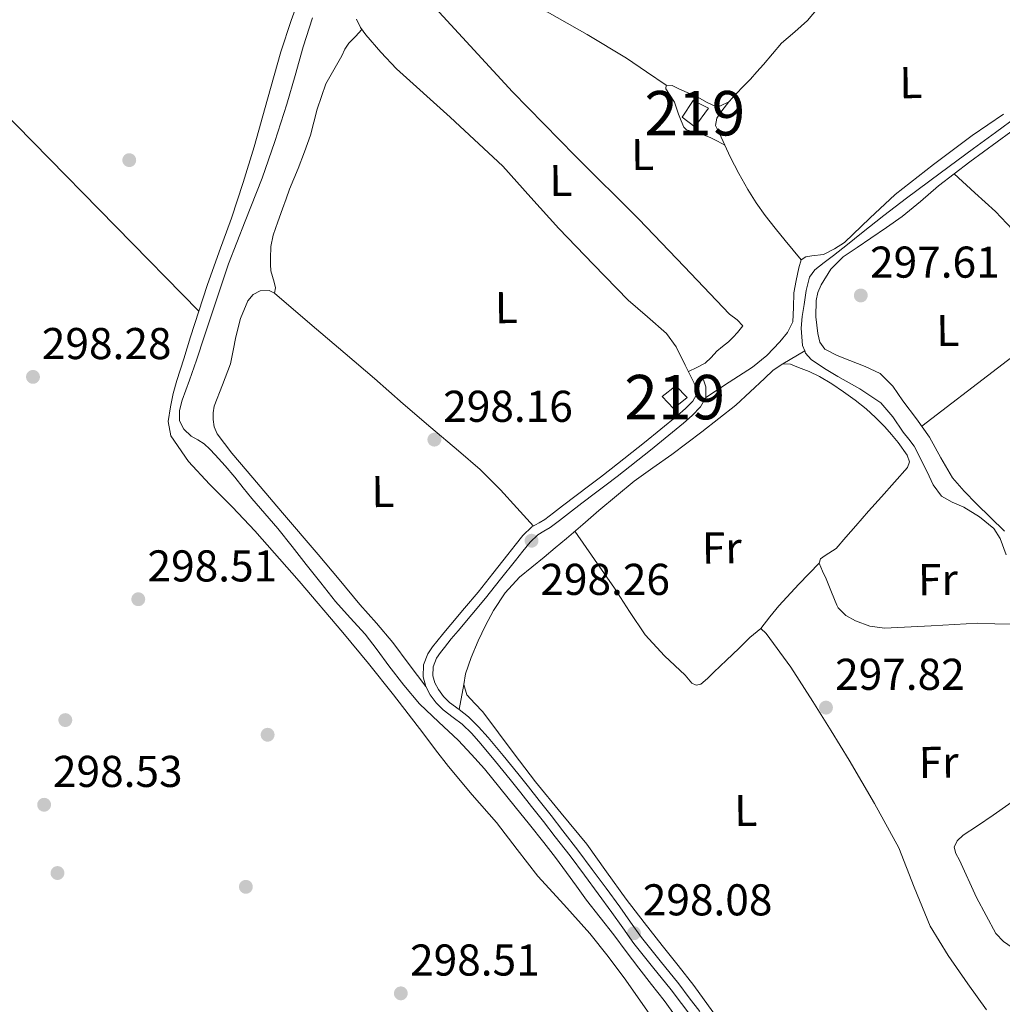
# Model space of a CAD drawing. Units: metres. Extents: x 580614 to 587550, y 4687259 to 4691969.
# Drawn here: x 583502 to 583723, y 4687664 to 4687885 of the extents above; entities that cross this region are included whole.
import ezdxf
from ezdxf.enums import TextEntityAlignment as Align

# ---------------------------------------------------------------- set-up
doc = ezdxf.new("R2010")
doc.units = ezdxf.units.M
doc.header["$MEASUREMENT"] = 0
doc.linetypes.add('DGN Style 3', pattern=[121.04022, 86.4573, -34.58292])
for name, color, linetype, lineweight in [('Nivel 13', 7, 'Continuous', 0), ('Nivel 15', 7, 'Continuous', 0), ('Nivel 17', 7, 'Continuous', 0), ('Nivel 21', 7, 'Continuous', 0), ('Nivel 36', 7, 'Continuous', 0), ('Nivel 37', 7, 'Continuous', 0), ('Nivel 41', 7, 'Continuous', 0), ('Nivel 48', 7, 'Continuous', 0), ('Nivel 52', 7, 'Continuous', 0), ('Nivel 7', 7, 'Continuous', 0)]:
    doc.layers.add(name, color=color, linetype=linetype, lineweight=lineweight)
doc.styles.add('Style-Arial', font='txt')
doc.styles.add('Style-Arial Narrow', font='txt')

# ---------------------------------------------------------------- blocks, each defined once
blk = doc.blocks.new('5PATER_22')
at = {"layer": 'Nivel 7', "linetype": 'Continuous', "lineweight": 0}
h = blk.add_hatch(color=7, dxfattribs=at)
edge = h.paths.add_edge_path()
edge.add_arc((0, 0), 15.6, 315.0003, 675.0003)
blk = doc.blocks.new('5PATER_80')
at = {"layer": 'Nivel 7', "linetype": 'Continuous', "lineweight": 0}
h = blk.add_hatch(color=7, dxfattribs=at)
edge = h.paths.add_edge_path()
edge.add_arc((0, 0), 15.6, 315.0003, 675.0003)
blk = doc.blocks.new('5PATER_51')
at = {"layer": 'Nivel 7', "linetype": 'Continuous', "lineweight": 0}
h = blk.add_hatch(color=7, dxfattribs=at)
edge = h.paths.add_edge_path()
edge.add_arc((0, 0), 15.6, 315.0003, 675.0003)
blk = doc.blocks.new('5PATER_56')
at = {"layer": 'Nivel 7', "linetype": 'Continuous', "lineweight": 0}
h = blk.add_hatch(color=7, dxfattribs=at)
edge = h.paths.add_edge_path()
edge.add_arc((0, 0), 15.6, 315.0003, 675.0003)
blk = doc.blocks.new('5PATER_44')
at = {"layer": 'Nivel 7', "linetype": 'Continuous', "lineweight": 0}
h = blk.add_hatch(color=7, dxfattribs=at)
edge = h.paths.add_edge_path()
edge.add_arc((0, 0), 15.6, 315.0003, 675.0003)
blk = doc.blocks.new('5PATER_84')
at = {"layer": 'Nivel 7', "linetype": 'Continuous', "lineweight": 0}
h = blk.add_hatch(color=7, dxfattribs=at)
edge = h.paths.add_edge_path()
edge.add_arc((0, -0.1), 15.6, 315.0003, 675.0003)
blk = doc.blocks.new('5PATER_76')
at = {"layer": 'Nivel 7', "linetype": 'Continuous', "lineweight": 0}
h = blk.add_hatch(color=7, dxfattribs=at)
edge = h.paths.add_edge_path()
edge.add_arc((-0.1, 0), 15.6, 315.0003, 675.0003)
blk = doc.blocks.new('5PATER_90')
at = {"layer": 'Nivel 7', "linetype": 'Continuous', "lineweight": 0}
h = blk.add_hatch(color=7, dxfattribs=at)
edge = h.paths.add_edge_path()
edge.add_arc((0, 0), 15.6, 315.0003, 675.0003)
blk = doc.blocks.new('5PERFI_20')
at = {"layer": 'Nivel 17', "linetype": 'Continuous', "lineweight": 0}
h = blk.add_hatch(color=7, dxfattribs=at)
edge = h.paths.add_edge_path()
edge.add_arc((0, 0), 15.6, 315.0003, 675.0003)
blk = doc.blocks.new('5PERFI_76')
at = {"layer": 'Nivel 17', "linetype": 'Continuous', "lineweight": 0}
h = blk.add_hatch(color=7, dxfattribs=at)
edge = h.paths.add_edge_path()
edge.add_arc((0.1, 0), 15.6, 315.0003, 675.0003)
blk = doc.blocks.new('5PERFI_82')
at = {"layer": 'Nivel 17', "linetype": 'Continuous', "lineweight": 0}
h = blk.add_hatch(color=7, dxfattribs=at)
edge = h.paths.add_edge_path()
edge.add_arc((0, 0), 15.6, 315.0003, 675.0003)
blk = doc.blocks.new('5PERFI_7')
at = {"layer": 'Nivel 17', "linetype": 'Continuous', "lineweight": 0}
h = blk.add_hatch(color=7, dxfattribs=at)
edge = h.paths.add_edge_path()
edge.add_arc((0, 0), 15.6, 315.0003, 675.0003)
blk = doc.blocks.new('5PERFI_77')
at = {"layer": 'Nivel 17', "linetype": 'Continuous', "lineweight": 0}
h = blk.add_hatch(color=7, dxfattribs=at)
edge = h.paths.add_edge_path()
edge.add_arc((0, 0), 15.6, 315.0003, 675.0003)

msp = doc.modelspace()

# ---------------------------------------------------------------- linework, layer by layer
at = {"layer": 'Nivel 13', "color": 4, "linetype": 'Continuous', "lineweight": 0}
for points in [[(583567.89, 4687885.83, 297.68), (583565.79, 4687879.24, 297.59), (583563.92, 4687872.81, 297.65), (583562.05, 4687866.38, 297.72), (583559.37, 4687858.01, 297.67), (583556.5, 4687849.7, 297.63), (583552.69, 4687840.08, 297.61), (583548.95, 4687830.43, 297.59), (583547.15, 4687825.06, 297.59), (583545.37, 4687819.69, 297.59), (583543.58, 4687814.23, 297.5), (583541.79, 4687808.78, 297.43), (583540.18, 4687804.28, 297.49), (583538.53, 4687799.81, 297.56), (583537.93, 4687797.48, 297.58), (583537.97, 4687795.12, 297.59), (583538.95, 4687793.24, 297.6), (583540.57, 4687791.7, 297.59), (583542.08, 4687790.85, 297.6), (583543.51, 4687789.97, 297.61), (583544.74, 4687788.77, 297.64), (583545.93, 4687787.52, 297.66), (583548.19, 4687785.01, 297.67), (583550.41, 4687782.45, 297.68), (583552.29, 4687780.04, 297.69), (583554.18, 4687777.63, 297.7), (583557.15, 4687774.28, 297.72), (583560.09, 4687770.9, 297.75), (583563.28, 4687766.87, 297.68), (583566.46, 4687762.84, 297.63), (583569.74, 4687758.68, 297.84), (583573.01, 4687754.52, 298.09), (583576.36, 4687750.84, 298.22), (583579.73, 4687747.18, 298.3), (583582.4, 4687743.6, 298.34), (583585.03, 4687739.99, 298.37), (583588.4, 4687735.68, 298.42), (583591.94, 4687731.5, 298.46), (583596.24, 4687727.36, 298.42), (583600.61, 4687723.29, 298.26), (583603.62, 4687720.11, 298.02), (583606.52, 4687716.82, 297.82), (583609.98, 4687712.58, 297.76), (583613.43, 4687708.33, 297.7), (583616.66, 4687704.31, 297.65), (583619.89, 4687700.28, 297.59), (583622.47, 4687696.92, 297.57), (583625, 4687693.53, 297.56), (583627.24, 4687690.42, 297.56), (583629.5, 4687687.31, 297.58), (583632.54, 4687683.41, 297.54), (583635.6, 4687679.51, 297.45), (583638.43, 4687675.75, 297.26), (583641.26, 4687671.98, 297.06), (583644.09, 4687668.35, 296.99), (583646.91, 4687664.71, 296.96), (583650.69, 4687659.59, 296.96)], [(583742.61, 4687877.25, 297.02), (583742.12, 4687875.78, 296.99), (583740.26, 4687873.18, 296.91), (583737.94, 4687871.14, 296.85), (583732.11, 4687867.38, 296.87), (583726.36, 4687863.58, 296.92), (583721.45, 4687859.99, 296.92), (583716.54, 4687856.39, 296.92), (583709, 4687850.83, 296.98), (583701.47, 4687845.25, 297.06), (583696.37, 4687841.33, 297.13), (583691.32, 4687837.35, 297.2), (583688.16, 4687834.84, 297.28), (583685.01, 4687832.33, 297.35), (583682.9, 4687830.76, 297.32), (583680.81, 4687829.09, 297.28), (583679.63, 4687827.44, 297.28), (583678.87, 4687824.43, 297.28), (583678.42, 4687821.29, 297.28), (583677.98, 4687818.63, 297.28), (583677.78, 4687815.98, 297.28), (583678.09, 4687812.12, 297.28), (583678.56, 4687810.87, 297.28)], [(583600.81, 4687730.17, 298.56), (583601.89, 4687735.79, 298.31), (583602.23, 4687738.19, 298.33), (583603.55, 4687741.93, 298.25), (583605.1, 4687745.62, 298.15), (583606.76, 4687749.09, 298.09), (583608.57, 4687752.47, 298.03), (583611.19, 4687756.47, 297.89), (583614.4, 4687759.94, 297.68), (583617.19, 4687762.2, 297.28), (583619.97, 4687764.44, 296.97), (583622.46, 4687766.54, 297.02), (583624.95, 4687768.64, 297.08), (583628.62, 4687771.79, 297.11), (583632.28, 4687774.94, 297.14), (583636.2, 4687778.28, 297.17), (583640.19, 4687781.55, 297.2), (583644.42, 4687784.59, 297.18), (583648.7, 4687787.57, 297.14), (583652.08, 4687790.11, 297.14), (583655.44, 4687792.68, 297.14), (583659.28, 4687795.65, 297.17), (583663.06, 4687798.69, 297.2), (583666.32, 4687801.63, 297.17), (583669.5, 4687804.68, 297.14), (583671.47, 4687806.51, 297.17), (583673.6, 4687807.98, 297.2), (583678.56, 4687810.87, 297.28)], [(583678.56, 4687810.87, 297.28), (583678.76, 4687810.34, 297.28), (583679.98, 4687808.93, 297.28), (583683, 4687806.94, 297.31), (583686.04, 4687805.11, 297.35), (583690.93, 4687802.31, 297.31), (583695.66, 4687799.22, 297.2), (583698.36, 4687796.05, 297.1), (583700.69, 4687792.56, 296.99), (583701.94, 4687790.98, 296.95), (583703.2, 4687789.41, 296.92), (583706.07, 4687783.66, 296.92), (583707.42, 4687780.72, 296.92), (583709.34, 4687778.17, 296.92), (583711.75, 4687776.83, 296.92), (583714.32, 4687775.75, 296.92), (583717.88, 4687773.57, 296.89), (583721.1, 4687770.88, 296.85), (583722.52, 4687768.68, 296.83), (583723.87, 4687764.97, 296.8)]]:
    msp.add_polyline3d(points, dxfattribs=at)
at = {"layer": 'Nivel 15', "color": 51, "linetype": 'Continuous', "lineweight": 13}
for points in [[(583653.45, 4687867.21, 300.5), (583650.96, 4687863.45, 300.54), (583653.82, 4687861.25, 300.54), (583656.9, 4687865.46, 300.56), (583653.45, 4687867.21, 300.5)], [(583649.05, 4687797.93, 300.71), (583652.15, 4687800.36, 300.45), (583649.59, 4687803.01, 300.24), (583646.48, 4687800.59, 300.27), (583649.05, 4687797.93, 300.71)]]:
    msp.add_polyline3d(points, dxfattribs=at)
at = {"layer": 'Nivel 21', "color": 7, "linetype": 'DGN Style 3', "lineweight": 0}
msp.add_polyline3d([(583653.18, 4687660.96, 297.38), (583650.86, 4687664.04, 297.41), (583648.53, 4687667.11, 297.44), (583644.33, 4687672.29, 297.63), (583640.12, 4687677.58, 297.86), (583637.62, 4687681.08, 297.94), (583635.18, 4687684.54, 297.98), (583632.13, 4687688.74, 297.93), (583629.05, 4687692.92, 297.87), (583625.78, 4687697.26, 297.88), (583622.46, 4687701.56, 297.96), (583619.79, 4687704.98, 298.09), (583617.1, 4687708.4, 298.22), (583614.7, 4687711.42, 298.3), (583612.31, 4687714.44, 298.38), (583609.03, 4687718.49, 298.47), (583605.75, 4687722.49, 298.53), (583603.66, 4687724.8, 298.51), (583601.49, 4687726.93, 298.5), (583599.52, 4687728.43, 298.56), (583597.23, 4687730.09, 298.63), (583595.68, 4687731.68, 298.65), (583594.34, 4687733.5, 298.67), (583593.33, 4687735.39, 298.68), (583592.74, 4687737.53, 298.69), (583592.82, 4687740.24, 298.69), (583593.81, 4687742.75, 298.7), (583594.86, 4687744.27, 298.7), (583595.84, 4687745.53, 298.69), (583597.38, 4687747.44, 298.66), (583598.93, 4687749.33, 298.61), (583602.04, 4687752.97, 298.49), (583605.08, 4687756.6, 298.4), (583608.43, 4687760.82, 298.38), (583611.78, 4687765.1, 298.39), (583613.44, 4687767.17, 298.39), (583615.19, 4687769.33, 298.39), (583617.19, 4687771.26, 298.33), (583618.85, 4687772.2, 298.22), (583620.12, 4687772.93, 298.11), (583622.04, 4687774.42, 298.02), (583624.09, 4687775.99, 297.98), (583627.15, 4687778.32, 297.96), (583630.2, 4687780.65, 297.96), (583632.62, 4687782.48, 297.98), (583635.02, 4687784.31, 297.99), (583642.52, 4687790.23, 297.95), (583649.9, 4687796.27, 297.92), (583651.78, 4687797.94, 297.92), (583653.39, 4687799.59, 297.92), (583654.16, 4687800.94, 297.92), (583654.14, 4687802.44, 297.92), (583653.73, 4687803.62, 297.89)], dxfattribs=at)
at = {"layer": 'Nivel 21', "color": 7, "linetype": 'Continuous', "lineweight": 0}
msp.add_polyline3d([(583655.78, 4687804.34, 297.89), (583656.3, 4687802.82, 297.92), (583656.33, 4687800.38, 297.92), (583655.14, 4687798.28, 297.92), (583653.28, 4687796.37, 297.92), (583651.32, 4687794.62, 297.92), (583643.88, 4687788.53, 297.95), (583636.35, 4687782.59, 297.99), (583633.93, 4687780.76, 297.98), (583631.51, 4687778.92, 297.96), (583628.46, 4687776.6, 297.96), (583625.41, 4687774.27, 297.98), (583623.37, 4687772.7, 298.02), (583621.33, 4687771.12, 298.11), (583619.92, 4687770.31, 298.22), (583618.5, 4687769.51, 298.33), (583616.79, 4687767.86, 298.39), (583615.13, 4687765.81, 298.39), (583613.48, 4687763.75, 298.39), (583610.14, 4687759.48, 298.38), (583606.77, 4687755.23, 298.4), (583603.7, 4687751.57, 298.49), (583600.6, 4687747.93, 298.61), (583599.06, 4687746.06, 298.66), (583597.54, 4687744.18, 298.69), (583596.61, 4687742.99, 298.7), (583595.74, 4687741.72, 298.7), (583594.98, 4687739.8, 298.69), (583594.92, 4687737.79, 298.69), (583595.36, 4687736.2, 298.68), (583596.18, 4687734.66, 298.67), (583597.33, 4687733.09, 298.65), (583598.65, 4687731.74, 298.63), (583600.81, 4687730.17, 298.56), (583602.91, 4687728.58, 298.5), (583605.22, 4687726.31, 298.51), (583607.39, 4687723.9, 298.53), (583610.72, 4687719.86, 298.47), (583614, 4687715.79, 298.38), (583616.41, 4687712.77, 298.3), (583618.8, 4687709.75, 298.22), (583621.5, 4687706.32, 298.09), (583624.18, 4687702.89, 297.96), (583627.5, 4687698.58, 297.88), (583630.79, 4687694.22, 297.87), (583633.88, 4687690.02, 297.93), (583636.94, 4687685.8, 297.98), (583639.39, 4687682.34, 297.94), (583641.86, 4687678.89, 297.86), (583646.02, 4687673.65, 297.63), (583650.24, 4687668.45, 297.44), (583652.59, 4687665.35, 297.41), (583654.94, 4687662.24, 297.38)], dxfattribs=at)
at = {"layer": 'Nivel 36', "color": 92, "linetype": 'Continuous', "lineweight": 0, "elevation": 298.65, "flags": 128}
msp.add_lwpolyline([(583430.13, 4687934.02), (583486.22, 4687876.91), (583542.3, 4687819.8)], dxfattribs=at)
at = {"layer": 'Nivel 36', "color": 92, "linetype": 'Continuous', "lineweight": 0, "extrusion": (-0.727193, -0.686434, 3.07801e-12), "elevation": -3642069.45, "flags": 128}
msp.add_lwpolyline([(-3008544.05, 298.65), (-3008261.17, 298.18), (-3007978.29, 297.7)], dxfattribs=at)
at = {"layer": 'Nivel 36', "color": 92, "linetype": 'Continuous', "lineweight": 0, "extrusion": (0.003989, 0.003989, 0.999984), "elevation": 21327.61, "flags": 128}
msp.add_lwpolyline([(583699.03, 4687746.15), (583716.07, 4687759.19), (583733.1, 4687772.24)], dxfattribs=at)
at = {"layer": 'Nivel 36', "color": 92, "linetype": 'Continuous', "lineweight": 0}
for points in [[(583647.43, 4687870.62, 297.94), (583642.96, 4687873.67, 297.97), (583638.48, 4687876.73, 298), (583629.62, 4687882.08, 298.06), (583620.6, 4687887.17, 298.12), (583614.75, 4687890.74, 298.18), (583608.98, 4687894.43, 298.24), (583604.97, 4687897.68, 298.26), (583600.91, 4687900.84, 298.18), (583597.48, 4687902.87, 298.06), (583594.06, 4687904.9, 297.94)], [(583652.42, 4687806.21, 297.44), (583654.28, 4687807.17, 297.56), (583656.14, 4687808.13, 297.68), (583657.52, 4687809.39, 297.83), (583658.78, 4687810.83, 297.97), (583660.1, 4687811.87, 298.02), (583661.41, 4687812.93, 298.03), (583662.45, 4687813.95, 298.03), (583663.46, 4687815.02, 298.03), (583664.63, 4687816.52, 298.03), (583663.39, 4687817.83, 297.92), (583661.64, 4687819.14, 297.79), (583651.48, 4687829.84, 297.68), (583641.26, 4687840.5, 297.79), (583626.92, 4687854.72, 298.34), (583612.81, 4687869.16, 298.68), (583597.25, 4687886.09, 298.59), (583581.7, 4687903.01, 298.5)], [(583565.56, 4687892.12, 298.71), (583563.06, 4687885.16, 298.62), (583560.7, 4687878.16, 298.53), (583557.7, 4687867.47, 298.59), (583554.74, 4687856.78, 298.65), (583552.23, 4687848.74, 298.51), (583549.6, 4687840.74, 298.36), (583546.85, 4687833.18, 298.28), (583544.16, 4687825.59, 298.24), (583542.3, 4687819.8, 298.24), (583540.45, 4687814, 298.24), (583538.88, 4687809.1, 298.24), (583537.31, 4687804.2, 298.24), (583536.53, 4687801.25, 298.24), (583535.9, 4687798.27, 298.24), (583535.38, 4687794.98, 298.24), (583535.98, 4687791.76, 298.24), (583539.99, 4687785.98, 298.44), (583544.69, 4687780.91, 298.65), (583549.83, 4687775.68, 298.54), (583554.88, 4687770.38, 298.42), (583564.88, 4687759.05, 298.42), (583574.68, 4687747.54, 298.42), (583580.42, 4687740.54, 298.38)], [(583681.55, 4687888.04, 297.97), (583679.21, 4687885.2, 297.94), (583676.31, 4687882.63, 297.97), (583673.36, 4687880.1, 298), (583671.31, 4687877.71, 297.91), (583669.27, 4687875.32, 297.82), (583667.82, 4687873.67, 297.82), (583666.35, 4687872.03, 297.82), (583664.75, 4687870.37, 297.79), (583663.13, 4687868.73, 297.76), (583661.49, 4687866.88, 297.76), (583659.93, 4687864.85, 297.76), (583658.78, 4687863.23, 297.71), (583658.48, 4687861.58, 297.65), (583659.39, 4687859.81, 297.88), (583660.6, 4687857.17, 297.82), (583661.82, 4687854.52, 297.76), (583663.71, 4687850.81, 297.68), (583665.76, 4687847.17, 297.59), (583667.61, 4687844.16, 297.56), (583669.67, 4687841.3, 297.59), (583671.92, 4687838.5, 297.65), (583674.18, 4687835.73, 297.76), (583675.98, 4687833.53, 297.88), (583677.78, 4687831.33, 298)], [(583653.73, 4687803.62, 297.76), (583651.67, 4687807.69, 297.68), (583649.61, 4687811.76, 297.59), (583647.46, 4687814.79, 297.57), (583643.18, 4687818.56, 297.68), (583638.83, 4687822.29, 297.82), (583631.02, 4687830.31, 298.1), (583623.25, 4687838.38, 298.36), (583616.95, 4687845.4, 298.47), (583610.66, 4687852.43, 298.53), (583598.81, 4687863.48, 298.64), (583586.73, 4687874.34, 298.47), (583583.19, 4687878.04, 298.33), (583579.83, 4687881.95, 298.18), (583578.65, 4687883.61, 298.12), (583577.72, 4687885.48, 298.06)], [(583578.97, 4687883.16, 298.25), (583577.49, 4687881.63, 298.25), (583576.02, 4687880.11, 298.25), (583575.14, 4687878.75, 298.25), (583574.44, 4687877.26, 298.25), (583572.64, 4687874.13, 298.27), (583570.88, 4687870.97, 298.29), (583568.93, 4687865.28, 298.29), (583567.39, 4687859.43, 298.29), (583566.05, 4687855.67, 298.29), (583564.65, 4687851.93, 298.29), (583563.66, 4687849.6, 298.29), (583562.69, 4687847.27, 298.29), (583561.9, 4687845.04, 298.29), (583561.13, 4687842.81, 298.29), (583560.04, 4687839.89, 298.3), (583558.98, 4687836.93, 298.31), (583558.52, 4687834.33, 298.29), (583558.44, 4687831.68, 298.25), (583558.43, 4687830.27, 298.22), (583558.47, 4687828.86, 298.19), (583559.23, 4687826.3, 298.2), (583559.56, 4687825.05, 298.21), (583559.34, 4687823.82, 298.21), (583558.12, 4687824.42, 298.21), (583556.1, 4687824.39, 298.19), (583554.49, 4687823.52, 298.21), (583553.3, 4687822.14, 298.23), (583551.65, 4687818.14, 298.28), (583550.58, 4687814.04, 298.33), (583550.02, 4687810.99, 298.34), (583549.44, 4687807.97, 298.33), (583547.59, 4687803.22, 298.29), (583545.72, 4687798.44, 298.25), (583545.51, 4687796.94, 298.25), (583545.55, 4687795.42, 298.25), (583545.76, 4687793.75, 298.26), (583546.4, 4687792.2, 298.27), (583549.72, 4687787.89, 298.24), (583553.15, 4687783.8, 298.21), (583561.14, 4687774.42, 298.16), (583569.11, 4687765.03, 298.13), (583573.82, 4687759.44, 298.15), (583578.53, 4687753.84, 298.17), (583582.27, 4687749.6, 298.2), (583585.89, 4687745.26, 298.21), (583589.61, 4687740.32, 298.21), (583593.33, 4687735.39, 298.21)], [(583661.49, 4687866.88, 297.88), (583659.62, 4687866.03, 297.82), (583658.45, 4687865.91, 297.79), (583656.65, 4687866.73, 297.77), (583654.86, 4687867.75, 297.76), (583652.62, 4687868.76, 297.76), (583650.4, 4687869.77, 297.76), (583648.76, 4687870.59, 297.76), (583647.43, 4687870.62, 297.76), (583647.35, 4687869.84, 297.76), (583648.28, 4687868.36, 297.76), (583649.25, 4687866.8, 297.76), (583649.71, 4687865.47, 297.76), (583650.17, 4687864.14, 297.76), (583650.74, 4687862.66, 297.76), (583651.39, 4687861.2, 297.76), (583651.99, 4687860.61, 297.88), (583653.77, 4687860.04, 297.88), (583655.58, 4687859.55, 297.95), (583657.33, 4687858.9, 298), (583658.96, 4687858.03, 298), (583660.6, 4687857.17, 298)], [(583723.24, 4687864.14, 297.53), (583716.21, 4687859.3, 297.53), (583707.49, 4687852.78, 297.53), (583698.91, 4687846.08, 297.53), (583693.2, 4687840.73, 297.57), (583687.5, 4687835.29, 297.65), (583685.22, 4687833.8, 297.68), (583682.8, 4687832.57, 297.7), (583680.14, 4687832.23, 297.7), (583678.82, 4687832.06, 297.7), (583677.78, 4687831.33, 297.7), (583677.21, 4687829.55, 297.7), (583676.62, 4687826.73, 297.76), (583676.09, 4687823.91, 297.82), (583676.07, 4687820.66, 297.86), (583675.88, 4687817.4, 297.88), (583674.71, 4687815.01, 297.88), (583672.97, 4687812.93, 297.88), (583670.04, 4687809.87, 297.89), (583666.82, 4687807.23, 297.88), (583661.58, 4687803.8, 297.83), (583656.33, 4687800.38, 297.76)], [(583728.01, 4687862.4, 297), (583721.83, 4687857.92, 297.04), (583715.69, 4687853.38, 297.11), (583712.16, 4687850.69, 297.11), (583708.65, 4687847.97, 297.11), (583704.6, 4687844.45, 297.11), (583700.45, 4687841.07, 297.11), (583696.93, 4687838.66, 297.26), (583693.4, 4687836.25, 297.47), (583690.32, 4687834.14, 297.56), (583687.24, 4687832.04, 297.65), (583684.44, 4687829.26, 297.72), (583682.29, 4687825.76, 297.76), (583681.54, 4687824.01, 297.77), (583681.14, 4687822.2, 297.76), (583681.03, 4687818.51, 297.75), (583681.53, 4687814.8, 297.7), (583681.95, 4687812.83, 297.65), (583683.05, 4687811.27, 297.59), (583685.85, 4687809.86, 297.46), (583688.7, 4687808.68, 297.35), (583692.18, 4687807.38, 297.34), (583695.54, 4687805.8, 297.35), (583698.35, 4687802.97, 297.25), (583700.65, 4687799.64, 297.17), (583703.7, 4687795.56, 297.2), (583706.66, 4687791.43, 297.23), (583709.16, 4687786.83, 297.23), (583711.8, 4687782.32, 297.23), (583714.43, 4687779.32, 297.23), (583717.2, 4687776.47, 297.23), (583720.37, 4687773.42, 297.21), (583723.48, 4687770.33, 297.17)], [(583712.16, 4687850.69, 297.17), (583716.8, 4687846.45, 297.14), (583721.44, 4687842.2, 297.11), (583727.82, 4687835.46, 297.1)], [(583559.34, 4687823.82, 298.13), (583567.29, 4687817.06, 298.13), (583575.23, 4687810.29, 298.13), (583581.77, 4687804.64, 298.2), (583588.28, 4687798.95, 298.27), (583594.49, 4687793.67, 298.26), (583600.71, 4687788.4, 298.25), (583605.54, 4687784.16, 298.26), (583610.1, 4687779.64, 298.25), (583613.83, 4687775.55, 298.23), (583617.56, 4687771.47, 298.21)], [(583673.6, 4687807.98, 297.2), (583675.36, 4687807.92, 297.23), (583677.16, 4687807.14, 297.26), (583679.59, 4687806.22, 297.3), (583681.92, 4687805.12, 297.32), (583684.65, 4687803.44, 297.27), (583687.29, 4687801.64, 297.2), (583689.87, 4687799.8, 297.19), (583692.37, 4687797.85, 297.2), (583694.51, 4687795.86, 297.23), (583696.56, 4687793.76, 297.26), (583698.1, 4687792.05, 297.26), (583699.56, 4687790.24, 297.26), (583701.6, 4687787.4, 297.28), (583702.1, 4687785.92, 297.3), (583701.7, 4687784.65, 297.32), (583698.78, 4687781.36, 297.41), (583695.86, 4687778.07, 297.5), (583692.94, 4687774.78, 297.55), (583690.02, 4687771.49, 297.56), (583687.82, 4687768.95, 297.53), (583685.64, 4687766.4, 297.5), (583683.16, 4687764.85, 297.47), (583682.09, 4687764.09, 297.45), (583681.83, 4687763.1, 297.44), (583682.53, 4687761.34, 297.49), (583683.35, 4687759.57, 297.56), (583684.57, 4687756.63, 297.35), (583685.79, 4687753.68, 297.14), (583686.09, 4687753.1, 297.2), (583687.79, 4687751.38, 297.14), (583689.97, 4687750.18, 297.08), (583693.2, 4687748.97, 297.05), (583696.5, 4687748.48, 297.02), (583707, 4687749.03, 296.97), (583717.5, 4687749.62, 296.97), (583721.35, 4687749.44, 297.09), (583725.19, 4687749.42, 297.2)], [(583719.42, 4687662.65, 296.97), (583715.21, 4687668.52, 296.97), (583710.84, 4687674.88, 296.97), (583706.77, 4687681.44, 296.97), (583703.18, 4687690.24, 296.94), (583699.75, 4687699.11, 296.91), (583694.28, 4687709.02, 296.92), (583688.57, 4687718.8, 296.97), (583684.53, 4687725.43, 297.02), (583680.42, 4687732.02, 297.08), (583675.43, 4687739.72, 297.46), (583669.89, 4687747.28, 297.79), (583668.69, 4687748.45, 297.62), (583666.19, 4687746.42, 297.54), (583663.71, 4687743.95, 297.5), (583660.93, 4687741.26, 297.46), (583658.15, 4687738.56, 297.44), (583656.7, 4687737.19, 297.44), (583655.23, 4687735.86, 297.44), (583654.18, 4687735.64, 297.44), (583653.15, 4687736.13, 297.44), (583651.65, 4687737.89, 297.5), (583647.01, 4687742.28, 297.66), (583642.67, 4687746.96, 297.79), (583639.17, 4687752.22, 297.81), (583635.74, 4687757.53, 297.74), (583631.31, 4687763.91, 297.65), (583626.88, 4687770.3, 297.56)], [(583668.69, 4687748.45, 297.44), (583670.7, 4687751.01, 297.5), (583672.77, 4687753.53, 297.56), (583677.25, 4687758.36, 297.6), (583681.83, 4687763.1, 297.62)], [(583580.42, 4687740.54, 298.38), (583586.09, 4687733.47, 298.36), (583589.4, 4687729.23, 298.36), (583592.7, 4687724.97, 298.36), (583595.55, 4687721.15, 298.36), (583598.41, 4687717.34, 298.36), (583603.77, 4687711.01, 298.2), (583609.21, 4687704.75, 298), (583613.87, 4687698.73, 297.93), (583618.53, 4687692.72, 297.88), (583624.39, 4687686.3, 297.86), (583630.22, 4687679.84, 297.82), (583634.32, 4687674.6, 297.69), (583638.34, 4687669.29, 297.53), (583644.22, 4687660.83, 297.38)], [(583658.84, 4687660.84, 297.13), (583653.65, 4687668.11, 297.18), (583650.06, 4687672.61, 297.18), (583646.48, 4687677.11, 297.18), (583642.42, 4687682.29, 297.2), (583638.39, 4687687.5, 297.2), (583633.98, 4687693.7, 297.2), (583629.56, 4687699.91, 297.18), (583623.79, 4687706.9, 297.18), (583618, 4687713.89, 297.18), (583615.58, 4687717.04, 297.2), (583613.18, 4687720.19, 297.24), (583609.67, 4687724.92, 297.76), (583606.18, 4687729.66, 298.27), (583604.37, 4687731.51, 298.27), (583602.58, 4687733.46, 298.27), (583601.89, 4687735.79, 298.31)], [(583751.19, 4687728.12, 297.2), (583747.22, 4687726.15, 297.14), (583743.25, 4687724.18, 297.08), (583740.65, 4687722.25, 297.1), (583738.27, 4687719.98, 297.14), (583734.02, 4687716.38, 297.18), (583729.77, 4687712.78, 297.2), (583727.17, 4687710.78, 297.2), (583724.49, 4687708.87, 297.2), (583720.98, 4687706.45, 297.2), (583717.45, 4687704.05, 297.2), (583714.16, 4687701.92, 297.18), (583712.82, 4687700.69, 297.16), (583712.18, 4687699.26, 297.14), (583712.58, 4687697.8, 297.14), (583713.4, 4687696.31, 297.14), (583717.23, 4687687.94, 297.06), (583721.58, 4687679.84, 296.97), (583723.27, 4687677.99, 296.98), (583726.44, 4687675.83, 297.05), (583729.35, 4687673.42, 297.08), (583732.64, 4687669.31, 296.99), (583735.96, 4687665.21, 296.91), (583740.88, 4687659.42, 296.94)]]:
    msp.add_polyline3d(points, dxfattribs=at)
at = {"layer": 'Nivel 52', "color": 1, "linetype": 'Continuous', "lineweight": 13}
for points in [[(583653.45, 4687867.21, 300.5), (583650.96, 4687863.45, 300.54), (583653.82, 4687861.25, 300.54), (583656.9, 4687865.46, 300.56)], [(583649.05, 4687797.93, 300.71), (583652.15, 4687800.36, 300.45), (583649.59, 4687803.01, 300.24), (583646.48, 4687800.59, 300.27)]]:
    msp.add_3dface(points, dxfattribs=at)

# ---------------------------------------------------------------- block references
at = {"layer": 'Nivel 17', "color": 7, "linetype": 'Continuous', "lineweight": 0, "xscale": 0.1000009313241567, "yscale": 0.1000009313241567, "zscale": 0.1000009313241567, "rotation": 0.6803770793165547}
for name, p in [('5PERFI_20', (583526.64, 4687853.78, 298.46)), ('5PERFI_82', (583512.26, 4687727.82, 298.37)), ('5PERFI_76', (583557.75, 4687724.52, 298.37)), ('5PERFI_7', (583510.5, 4687693.41, 298.37)), ('5PERFI_77', (583552.87, 4687690.31, 298.25))]:
    msp.add_blockref(name, p, dxfattribs=at)
at = {"layer": 'Nivel 7', "color": 7, "linetype": 'Continuous', "lineweight": 0, "xscale": 0.1000009313241567, "yscale": 0.1000009313241567, "zscale": 0.1000009313241567, "rotation": 0.6803770793165547}
for name, p in [('5PATER_90', (583691.17, 4687823.34, 297.6)), ('5PATER_22', (583504.99, 4687805.02, 298.28)), ('5PATER_56', (583595.26, 4687790.91, 298.16)), ('5PATER_44', (583617.12, 4687768.17, 298.26)), ('5PATER_80', (583528.67, 4687755, 298.51)), ('5PATER_80', (583683.34, 4687730.62, 297.82)), ('5PATER_76', (583507.5, 4687708.77, 298.53)), ('5PATER_84', (583640.16, 4687679.88, 298.08)), ('5PATER_51', (583587.72, 4687666.34, 298.51))]:
    msp.add_blockref(name, p, dxfattribs=at)

# ---------------------------------------------------------------- texts
at = {"layer": 'Nivel 37', "color": 92, "linetype": 'Continuous', "lineweight": 0, "style": 'Style-Arial Narrow'}
for s, p in [('L', (583702.44, 4687871.22, 297.72)), ('L', (583642.11, 4687855.07, 297.94)), ('L', (583623.72, 4687849.21, 298.37)), ('L', (583611.45, 4687820.61, 298.32)), ('L', (583710.74, 4687815.47, 297.73)), ('L', (583583.69, 4687779.23, 298.15)), ('Fr', (583659.9, 4687766.56, 297.71)), ('Fr', (583708.51, 4687759.44, 297.1)), ('Fr', (583708.68, 4687718.32, 297.08)), ('L', (583665.29, 4687707.5, 297.1))]:
    msp.add_text(s, height=7, rotation=0.6807, dxfattribs=at).set_placement(p, align=Align.MIDDLE_CENTER)
at = {"layer": 'Nivel 41', "color": 7, "linetype": 'Continuous', "lineweight": 0, "style": 'Style-Arial'}
for s, p in [('297.61', (583693.25, 4687827.34, 297.6)), ('298.28', (583506.98, 4687809.02, 298.28)), ('298.16', (583597.25, 4687794.91, 298.16)), ('298.51', (583530.75, 4687759, 298.51)), ('298.26', (583619.1, 4687755.97, 298.26)), ('297.82', (583685.39, 4687734.62, 297.82)), ('298.53', (583509.48, 4687712.77, 298.53)), ('298.08', (583642.14, 4687683.88, 298.08)), ('298.51', (583589.8, 4687670.34, 298.51))]:
    msp.add_text(s, height=7, dxfattribs=at).set_placement(p)
at = {"layer": 'Nivel 48', "color": 1, "linetype": 'Continuous', "lineweight": 0, "style": 'Style-Arial Narrow'}
for p in [(583653.83, 4687864.34, 297.78), (583649.31, 4687800.47, 297.82)]:
    msp.add_text('219', height=10, dxfattribs=at).set_placement(p, align=Align.MIDDLE_CENTER)

doc.saveas('drawing.dxf')
